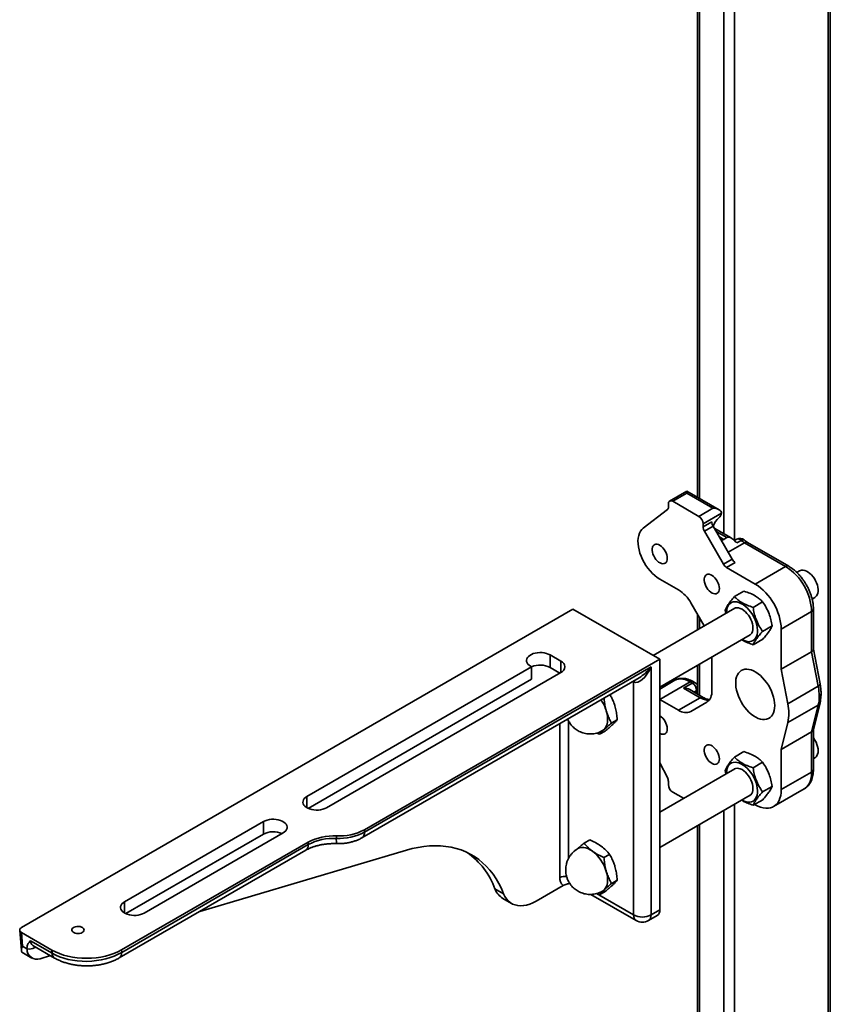
# Model space of a CAD drawing. Units: inches. Extents: x 0.2 to 8.4, y 0.1 to 10.9.
# Drawn here: x 6 to 6.6, y 7.3 to 8.1 of the extents above; entities that cross this region are included whole.
import ezdxf

# ---------------------------------------------------------------- set-up
doc = ezdxf.new("R2010")
doc.units = ezdxf.units.IN
doc.header["$MEASUREMENT"] = 0

msp = doc.modelspace()

# ---------------------------------------------------------------- linework, layer by layer
at = {"color": 8, "linetype": 'Continuous', "lineweight": 35}
for p, q in [((6.63865127, 8.58749847), (6.63865127, 6.87626799)), ((6.55910176, 8.55472063), (6.55910176, 7.70675676)), ((6.55026294, 8.54961813), (6.55026294, 7.71248238)), ((6.52963898, 8.53771206), (6.52963898, 7.74242148)), ((6.55281342, 7.70924894), (6.54359877, 7.71456844)), ((6.54636046, 7.70978506), (6.55005128, 7.70765439)), ((6.5675723, 7.70493775), (6.553762, 7.69696523)), ((6.52963898, 7.64093414), (6.52963898, 7.63216195)), ((6.41197197, 7.59491814), (6.41197197, 7.60448544)), ((6.52963898, 7.60209241), (6.52963898, 7.5754972)), ((6.47365967, 7.58694298), (6.47302685, 7.5873083)), ((6.47365967, 7.58694298), (6.47360491, 7.58764197)), ((6.52706099, 7.57947586), (6.52490405, 7.57823068)), ((6.52706099, 7.57698545), (6.52706099, 7.57947586)), ((6.41105124, 7.42107799), (6.41105124, 7.55153054)), ((6.41841695, 7.55384672), (6.41841695, 7.43718908)), ((6.19652539, 7.48011073), (6.19652539, 7.48967804)), ((6.55910176, 7.48301081), (6.55910176, 6.83034503)), ((6.55026294, 7.47790824), (6.55026294, 6.83034502)), ((6.52963898, 7.46600228), (6.52963898, 6.84225098)), ((6.44221678, 7.40733862), (6.47365967, 7.38918702)), ((6.04184576, 7.39081609), (6.04184576, 7.40038339)), ((5.96562987, 7.36169766), (5.96568462, 7.36239665)), ((5.96626269, 7.36206298), (5.96562987, 7.36169766))]:
    msp.add_line(p, q, dxfattribs=at)
at = {"color": 7, "linetype": 'Continuous', "lineweight": 35}
for p, q in [((6.64048186, 6.87881926), (6.64048186, 8.58644168)), ((6.52780841, 8.53665526), (6.52780841, 7.74347825)), ((6.51877454, 7.74869343), (6.50420133, 7.7402805)), ((6.51877455, 7.74693229), (6.5068053, 7.74002258)), ((6.54607956, 7.73293058), (6.51877454, 7.74869343)), ((6.54087164, 7.73417591), (6.51877455, 7.74693229)), ((6.48178994, 7.71728759), (6.50223296, 7.73296111)), ((6.50312249, 7.73521911), (6.50312249, 7.73789586)), ((6.5068053, 7.74002258), (6.52890239, 7.72726621)), ((6.52890239, 7.72726621), (6.54087164, 7.73417591)), ((6.54823736, 7.72992313), (6.53258526, 7.72088737)), ((6.53258526, 7.71839608), (6.53995095, 7.72264821)), ((6.53258526, 7.71839608), (6.53258526, 7.72088737)), ((6.54102965, 7.71901828), (6.53366396, 7.71476616)), ((6.54102965, 7.71901828), (6.55728647, 7.69086065)), ((6.55639761, 7.70894088), (6.5420737, 7.7172099)), ((6.53366396, 7.71476616), (6.54992078, 7.68660852)), ((6.55005128, 7.70765439), (6.55281342, 7.70924894)), ((6.56128546, 7.70794217), (6.55915139, 7.70671019)), ((6.56494172, 7.70689954), (6.56124249, 7.70476402)), ((6.60255937, 7.68474015), (6.5675723, 7.70493775)), ((6.60516333, 7.68499797), (6.57017626, 7.70519558)), ((6.54992078, 7.68660852), (6.55728647, 7.69086065)), ((6.55989064, 7.68811165), (6.55252495, 7.68385952)), ((6.57677944, 7.66985771), (6.55252495, 7.68385952)), ((6.60255937, 7.68474015), (6.57677944, 7.66985771)), ((6.61446373, 7.68113019), (6.61202615, 7.67972301)), ((6.49575675, 7.67410291), (6.51175188, 7.66486911)), ((6.55917666, 7.65916142), (6.5672448, 7.66381906)), ((6.62504659, 7.65717005), (6.62748348, 7.65857684)), ((6.55944216, 7.64936691), (6.49010778, 7.60934103)), ((6.52216857, 7.6538732), (6.53343753, 7.63435479)), ((6.57499618, 7.65011036), (6.58306432, 7.654768)), ((5.95439402, 7.37860045), (6.4220998, 7.64860124)), ((6.4220998, 7.64860124), (6.49575674, 7.60608)), ((6.52780841, 7.6441048), (6.52780841, 7.63110515)), ((6.55132799, 7.64783139), (6.55188496, 7.64500427)), ((6.62465646, 7.64646686), (6.59887652, 7.63158442)), ((6.62465646, 7.61244435), (6.62465646, 7.64646686)), ((6.62618192, 7.61441817), (6.62618192, 7.64859294)), ((6.58296688, 7.62972935), (6.59103502, 7.63438699)), ((6.49575678, 7.58253263), (6.57246192, 7.62681357)), ((6.59887652, 7.59756191), (6.59887652, 7.63158442)), ((6.57511814, 7.61839927), (6.58318628, 7.62305691)), ((6.40276487, 7.60980059), (6.41197197, 7.60448544)), ((6.40276487, 7.59916856), (6.40276487, 7.60980059)), ((6.53995093, 7.57908576), (6.53995093, 7.60804538)), ((6.62465646, 7.61244435), (6.59887652, 7.59756191)), ((6.63026138, 7.58312351), (6.62465646, 7.61244435)), ((6.63180267, 7.58514075), (6.62618191, 7.61454403)), ((6.19652539, 7.48967804), (6.38711277, 7.59970179)), ((6.49575674, 7.60608), (6.24532309, 7.46150772)), ((6.24532309, 7.4593813), (6.48839105, 7.59970145)), ((6.38711277, 7.59970179), (6.38619205, 7.60023331)), ((6.38711277, 7.58906976), (6.38711277, 7.59970179)), ((6.40276487, 7.59916856), (6.4110498, 7.59438577)), ((6.48839105, 7.59970145), (6.48839105, 7.38918704)), ((6.49575674, 7.39343916), (6.49575674, 7.60608)), ((6.52780841, 7.60103561), (6.52780841, 7.57655398)), ((6.41197196, 7.59491817), (6.21309817, 7.48011077)), ((6.60448145, 7.56824107), (6.59887652, 7.59756191)), ((6.19749907, 7.4796081), (6.38711277, 7.58906976)), ((6.24316534, 7.45461206), (6.47842017, 7.59042178)), ((6.47365967, 7.38918702), (6.47365967, 7.58694298)), ((6.52153669, 7.58691773), (6.49575675, 7.57203529)), ((6.50851693, 7.58820702), (6.49575677, 7.58084074)), ((6.51601243, 7.58160257), (6.52337812, 7.5858547)), ((6.52337812, 7.5858547), (6.52153669, 7.58691773)), ((6.52598208, 7.5861126), (6.52414064, 7.58717564)), ((6.63026138, 7.58312351), (6.60448145, 7.56824107)), ((6.53016612, 7.57343182), (6.51601243, 7.58160257)), ((6.53277007, 7.57368972), (6.52122034, 7.58035724)), ((6.49575675, 7.57203529), (6.51175188, 7.5628015)), ((6.51175188, 7.5628015), (6.53016612, 7.57343182)), ((6.52216857, 7.56177057), (6.5356362, 7.56954779)), ((6.63026138, 7.56724879), (6.60448145, 7.55236635)), ((6.62465646, 7.54439925), (6.63026138, 7.56724879)), ((6.62611951, 7.54616115), (6.63174532, 7.56909556)), ((6.45501263, 7.55201746), (6.4597468, 7.55475044)), ((6.60448145, 7.55236635), (6.59887652, 7.52951681)), ((6.44466273, 7.54240376), (6.44241913, 7.543489)), ((6.44466273, 7.54240376), (6.4493969, 7.54513674)), ((6.62465646, 7.54439925), (6.59887652, 7.52951681)), ((6.62465646, 7.51037674), (6.62465646, 7.54439925)), ((6.62618192, 7.51250281), (6.62618192, 7.54641562)), ((6.55917666, 7.5230713), (6.5672448, 7.52772894)), ((6.59887652, 7.52951681), (6.59887652, 7.4954943)), ((6.49575675, 7.51814239), (6.50223296, 7.50569991)), ((6.57499618, 7.51402024), (6.58306432, 7.51867788)), ((6.62618193, 7.52173535), (6.62748348, 7.52248672)), ((6.55944216, 7.51327679), (6.49575679, 7.47651201)), ((6.55132799, 7.51174126), (6.55188496, 7.50891415)), ((6.62465646, 7.51037674), (6.59887652, 7.4954943)), ((6.50312249, 7.50241479), (6.50312249, 7.49973812)), ((6.49575678, 7.44644251), (6.57246192, 7.49072344)), ((6.5068053, 7.49335924), (6.51587275, 7.48812471)), ((6.58296688, 7.49363915), (6.59103502, 7.49829678)), ((6.59240315, 7.48118665), (6.61818309, 7.49606909)), ((6.57511814, 7.48230915), (6.58318628, 7.48696679)), ((6.57677944, 7.48273378), (6.57631655, 7.48300099)), ((6.04184576, 7.40038339), (6.15969692, 7.46841741)), ((6.15969692, 7.45778538), (6.15969692, 7.46841741)), ((6.04281944, 7.39031345), (6.15969692, 7.45778538)), ((6.1762697, 7.45885015), (6.05841855, 7.39081613)), ((6.24532309, 7.4593813), (6.24532309, 7.46150772)), ((6.52780841, 7.46494553), (6.52780841, 6.84480225)), ((6.19765134, 7.45099586), (6.03921103, 7.35953022)), ((6.03938243, 7.35750274), (6.19765134, 7.44886944)), ((6.19765134, 7.44886944), (6.19765134, 7.45099586)), ((6.22148723, 7.45412538), (6.22148723, 7.4562518)), ((6.43163115, 7.45012605), (6.43636533, 7.45285903)), ((6.03722461, 7.35273354), (6.19549353, 7.44410024)), ((6.28084809, 7.44412336), (6.10554956, 7.39217668)), ((6.44849688, 7.43783348), (6.45323105, 7.44056647)), ((6.45501263, 7.41592726), (6.4597468, 7.41866024)), ((6.35601887, 7.41142167), (6.36338454, 7.40716956)), ((6.41386468, 7.41419646), (6.3909838, 7.40098761)), ((6.44466273, 7.40631363), (6.44241913, 7.40739888)), ((6.44466273, 7.40631363), (6.4493969, 7.40904662)), ((6.36278648, 7.40317693), (6.37015215, 7.39892482)), ((6.43731602, 7.40664422), (6.47581747, 7.38441781)), ((6.48839105, 7.38918704), (6.49575674, 7.39343916)), ((6.48623331, 7.3844178), (6.493599, 7.38866992)), ((5.95286351, 7.37631452), (5.95432074, 7.35907846)), ((5.98015801, 7.3594567), (5.95437812, 7.37433911)), ((5.95437812, 7.37433911), (5.95536224, 7.36269855)), ((5.9619788, 7.36730792), (5.98039302, 7.35667761)), ((5.95904677, 7.36057152), (5.95536224, 7.36269855)), ((5.95905998, 7.36040565), (5.95904677, 7.36057152)), ((5.96410488, 7.36330872), (5.9825191, 7.35267842)), ((5.98039302, 7.35667761), (5.98015801, 7.3594567)), ((6.03921103, 7.35953022), (6.03938243, 7.35750274)), ((5.95596575, 7.35680648), (5.9632972, 7.35257412)), ((5.97903887, 7.35468745), (5.97023048, 7.35207723))]:
    msp.add_line(p, q, dxfattribs=at)
at = {"color": 7, "linetype": 'Continuous', "lineweight": 35, "flags": 128}
for points in [[(6.51877454, 7.74869343), (6.51877455, 7.74857793), (6.51877459, 7.74823581), (6.51877455, 7.74768016), (6.51877455, 7.74693229)], [(6.48178994, 7.71728759), (6.48051516, 7.71609835), (6.4794384, 7.71463984), (6.47857355, 7.71293101), (6.47793194, 7.71099398), (6.47752181, 7.70885403), (6.47734855, 7.70653885), (6.47741444, 7.70407859), (6.47771851, 7.70150518), (6.47825689, 7.698852), (6.4790226, 7.69615356), (6.48000568, 7.69344493), (6.48119334, 7.69076127), (6.4825701, 7.68813746), (6.48411818, 7.68560756), (6.48581747, 7.68320434), (6.48764583, 7.68095917), (6.48957957, 7.67890107), (6.49159351, 7.67705694), (6.49366151, 7.67545059), (6.49575675, 7.67410291)], [(6.50220178, 7.69164633), (6.50208528, 7.6931221), (6.50174007, 7.69467896), (6.50117866, 7.69626067), (6.50042125, 7.69781015), (6.49949521, 7.69927127), (6.49843414, 7.70059126), (6.49727621, 7.70172246), (6.49606345, 7.70262393), (6.49483956, 7.70326316), (6.49364879, 7.70361701), (6.49253427, 7.70367264), (6.49153619, 7.70342808), (6.49069069, 7.70289216), (6.49002821, 7.70208437), (6.48957286, 7.70103365), (6.48934097, 7.69977817), (6.48934097, 7.69836327), (6.48957286, 7.69684013), (6.49002821, 7.69526368), (6.49069069, 7.693691), (6.49153619, 7.69217889), (6.49253427, 7.69078197), (6.49364879, 7.6895508), (6.49483956, 7.68852982), (6.49606345, 7.68775598), (6.49727621, 7.68725722), (6.49843414, 7.68705151), (6.49949521, 7.68714641), (6.50042125, 7.68753835), (6.50117866, 7.68821334), (6.50174007, 7.68914686), (6.50208528, 7.69030515), (6.50220178, 7.69164633)], [(6.54639595, 7.66613358), (6.54627946, 7.66760934), (6.54593425, 7.6691662), (6.54537277, 7.67074795), (6.54461536, 7.67229743), (6.54368939, 7.67375851), (6.54262825, 7.67507854), (6.54147039, 7.67620971), (6.54025763, 7.67711117), (6.53903374, 7.6777504), (6.53784297, 7.67810426), (6.53672845, 7.67815988), (6.53573037, 7.67791532), (6.53488487, 7.6773794), (6.53422239, 7.67657161), (6.53376704, 7.67552089), (6.53353515, 7.67426541), (6.53353515, 7.67285051), (6.53376704, 7.67132737), (6.53422239, 7.66975092), (6.53488487, 7.66817824), (6.53573037, 7.66666614), (6.53672845, 7.66526921), (6.53784297, 7.66403805), (6.53903374, 7.66301706), (6.54025763, 7.66224322), (6.54147039, 7.66174446), (6.54262825, 7.66153879), (6.54368939, 7.66163366), (6.54461536, 7.66202563), (6.54537277, 7.66270062), (6.54593425, 7.66363411), (6.54627946, 7.6647924), (6.54639595, 7.66613358)], [(6.62748348, 7.65857684), (6.62794561, 7.65888458), (6.6288005, 7.65973602), (6.62946264, 7.66083662), (6.62991578, 7.66215919), (6.63014871, 7.66367123), (6.63015576, 7.66533555), (6.62993666, 7.6671111), (6.62949687, 7.66895417), (6.62884724, 7.6708193), (6.62800368, 7.67266082), (6.62698707, 7.67443306), (6.62582236, 7.67609264), (6.62453825, 7.67759856), (6.62316641, 7.67891377), (6.62174049, 7.68000591), (6.62029577, 7.68084807), (6.61886772, 7.68141946), (6.61749151, 7.68170607)], [(6.56558357, 7.62273753), (6.56733105, 7.62186382), (6.56904741, 7.62127585), (6.5707019, 7.62098412), (6.57226512, 7.62099384), (6.57370908, 7.62130491), (6.57500799, 7.62191169), (6.57613882, 7.62280335), (6.57708117, 7.62396413), (6.5778184, 7.62537307), (6.57833735, 7.62700518), (6.57862863, 7.62883132), (6.57868719, 7.63081887), (6.57851186, 7.63293242), (6.57810588, 7.63513417), (6.57747637, 7.63738496), (6.57663468, 7.63964448), (6.57559573, 7.64187248), (6.5743782, 7.64402912), (6.57300366, 7.6460761), (6.57149672, 7.64797675), (6.56988427, 7.64969712), (6.56819507, 7.65120663), (6.56645928, 7.65247822), (6.56470787, 7.65348929), (6.56297207, 7.65422181), (6.56128281, 7.65466264), (6.55967036, 7.65480396), (6.55816349, 7.65464314), (6.55678895, 7.65418318), (6.55557135, 7.65343231), (6.55453247, 7.65240381), (6.55369078, 7.65111609), (6.55306127, 7.64959211), (6.55265522, 7.64785914), (6.55247996, 7.64594798), (6.5524729, 7.64534369)], [(6.57172501, 7.62638817), (6.57210437, 7.62658313), (6.57304417, 7.62731131), (6.57380027, 7.62829962), (6.57435407, 7.62952368), (6.57469188, 7.63095354), (6.57480541, 7.63255392), (6.57469188, 7.63428529), (6.57435407, 7.63610518), (6.57380027, 7.63796872), (6.57304417, 7.63983), (6.57210437, 7.64164317), (6.57100403, 7.64336363), (6.56977019, 7.64494903), (6.56843326, 7.64636033), (6.56702615, 7.64756273), (6.56558357, 7.6485266), (6.56414093, 7.64922833), (6.56273382, 7.64965054), (6.56139696, 7.64978279), (6.56016311, 7.64962196), (6.5590627, 7.64917197), (6.55870519, 7.64894156)], [(6.38619205, 7.60023331), (6.38494116, 7.6010859), (6.38395044, 7.60204575), (6.3832469, 7.6030866), (6.38284968, 7.60418017), (6.38276973, 7.60529651), (6.38300914, 7.60640524), (6.38356133, 7.60747613), (6.3844114, 7.6084799), (6.38553606, 7.60938923), (6.38690462, 7.61017928), (6.38847979, 7.61082854), (6.39021856, 7.61131926), (6.39207361, 7.61163805), (6.39399419, 7.61177626), (6.39592796, 7.6117301), (6.39782226, 7.61150078), (6.39962528, 7.61109464), (6.40128795, 7.6105227), (6.40276487, 7.60980059)], [(6.59335222, 7.56672844), (6.59323593, 7.56905908), (6.59288857, 7.57149125), (6.59231507, 7.57399098), (6.59152357, 7.57652291), (6.59052501, 7.57905174), (6.58933354, 7.58154192), (6.58796577, 7.58395838), (6.58644106, 7.58626729), (6.58478063, 7.58843627), (6.58300792, 7.59043479), (6.58114782, 7.59223481), (6.57922632, 7.59381113), (6.57727053, 7.59514145), (6.57530782, 7.59620736), (6.57336579, 7.5969937), (6.57147167, 7.59748948), (6.56965201, 7.59768775), (6.56793247, 7.59758568), (6.5663371, 7.59718478), (6.5648883, 7.59649072), (6.56360647, 7.59551306), (6.56250952, 7.59426564), (6.56161286, 7.59276606), (6.56092915, 7.59103522), (6.56046793, 7.58909745), (6.56023569, 7.58697991), (6.56023569, 7.58471249), (6.56046793, 7.5823269), (6.56092915, 7.57985661), (6.56161286, 7.57733637), (6.56250952, 7.57480146), (6.56360647, 7.5722876), (6.5648883, 7.56982997), (6.5663371, 7.56746309), (6.56793247, 7.56522022), (6.56965201, 7.56313288), (6.57147167, 7.56123021), (6.57336579, 7.55953909), (6.57530782, 7.55808321), (6.57727053, 7.55688295), (6.57922632, 7.55595524), (6.58114782, 7.55531304), (6.58300792, 7.55496544), (6.58478063, 7.55491722), (6.58644106, 7.55516903), (6.58796577, 7.55571755), (6.58933354, 7.5565549), (6.59052501, 7.55766936), (6.59152357, 7.55904527), (6.59231507, 7.56066344), (6.59288857, 7.56250094), (6.59323593, 7.56453215), (6.59335222, 7.56672844)], [(6.45043899, 7.56221092), (6.4510591, 7.55974616), (6.45143583, 7.55734645), (6.45156256, 7.5550529), (6.45143735, 7.55290471), (6.45106214, 7.55093877), (6.45044349, 7.54918849), (6.44959191, 7.54768405), (6.44852192, 7.54645108)], [(6.44852192, 7.54645108), (6.44725198, 7.54551062), (6.44724853, 7.54550862)], [(6.50220178, 7.5470506), (6.50208528, 7.54570934), (6.50174007, 7.54455105), (6.50117866, 7.54361752), (6.50042125, 7.54294262), (6.49949521, 7.54255068), (6.49843414, 7.54245577), (6.49727621, 7.54266141), (6.49606345, 7.54316017), (6.49575675, 7.54332884)], [(6.54639595, 7.52153784), (6.54627946, 7.52019659), (6.54593425, 7.51903829), (6.54537277, 7.51810481), (6.54461536, 7.5174299), (6.54368939, 7.51703793), (6.54262825, 7.51694306), (6.54147039, 7.51714865), (6.54025763, 7.51764741), (6.53903374, 7.51842125), (6.53784297, 7.51944232), (6.53672845, 7.5206734), (6.53573037, 7.52207033), (6.53488487, 7.52358243), (6.53422239, 7.52515519), (6.53376704, 7.52673156), (6.53353515, 7.52825478), (6.53353515, 7.52966968), (6.53376704, 7.53092516), (6.53422239, 7.5319758), (6.53488487, 7.53278367), (6.53573037, 7.53331959), (6.53672845, 7.53356415), (6.53784297, 7.53350844), (6.53903374, 7.53315467), (6.54025763, 7.53251544), (6.54147039, 7.53161398), (6.54262825, 7.53048273), (6.54368939, 7.5291627), (6.54461536, 7.52770162), (6.54537277, 7.52615222), (6.54593425, 7.52457047), (6.54627946, 7.52301361), (6.54639595, 7.52153784)], [(6.62748348, 7.52248672), (6.62750347, 7.52249834), (6.62843849, 7.52323046), (6.62918969, 7.52422193), (6.62973858, 7.52544834), (6.63007162, 7.52687944), (6.63018065, 7.52848018), (6.63006297, 7.53021091), (6.6297215, 7.53202908), (6.62916466, 7.53388999), (6.62840607, 7.53574784), (6.62746447, 7.53755677), (6.62636309, 7.53927232), (6.62618195, 7.53952412)], [(6.56558357, 7.48664741), (6.56733105, 7.4857737), (6.56904741, 7.48518573), (6.5707019, 7.48489399), (6.57226512, 7.48490372), (6.57370908, 7.48521479), (6.57500799, 7.48582156), (6.57613882, 7.48671323), (6.57708117, 7.48787401), (6.5778184, 7.48928295), (6.57833735, 7.49091506), (6.57862863, 7.4927412), (6.57868719, 7.49472875), (6.57851186, 7.4968423), (6.57810588, 7.49904405), (6.57747637, 7.50129484), (6.57663468, 7.50355435), (6.57559573, 7.50578235), (6.5743782, 7.507939), (6.57300366, 7.50998597), (6.57149672, 7.51188663), (6.56988427, 7.513607), (6.56819507, 7.51511651), (6.56645928, 7.5163881), (6.56470787, 7.51739917), (6.56297207, 7.51813168), (6.56128281, 7.51857251), (6.55967036, 7.51871384), (6.55816349, 7.51855302), (6.55678895, 7.51809306), (6.55557135, 7.51734218), (6.55453247, 7.51631368), (6.55369078, 7.51502597), (6.55306127, 7.51350199), (6.55265522, 7.51176901), (6.55247996, 7.50985786), (6.5524729, 7.50925356)], [(6.57172501, 7.49029805), (6.57210437, 7.49049301), (6.57304417, 7.49122118), (6.57380027, 7.49220942), (6.57435407, 7.49343356), (6.57469188, 7.49486342), (6.57480541, 7.49646379), (6.57469188, 7.49819516), (6.57435407, 7.50001505), (6.57380027, 7.50187859), (6.57304417, 7.50373988), (6.57210437, 7.50555305), (6.57100403, 7.50727351), (6.56977019, 7.50885891), (6.56843326, 7.51027021), (6.56702615, 7.5114726), (6.56558357, 7.51243648), (6.56414093, 7.51313821), (6.56273382, 7.51356042), (6.56139696, 7.51369267), (6.56016311, 7.51353184), (6.5590627, 7.51308184), (6.55870519, 7.51285144)], [(6.59887652, 7.4954943), (6.59875546, 7.49289694), (6.59839366, 7.49046778), (6.59779499, 7.48823348), (6.59696609, 7.48621847), (6.59591608, 7.48444488), (6.59465631, 7.4829321), (6.59320074, 7.48169674), (6.59156526, 7.48075221), (6.58976773, 7.48010906), (6.58782798, 7.4797742), (6.5857671, 7.47975133), (6.58360776, 7.4800407), (6.58137369, 7.48063916), (6.57908922, 7.48154017), (6.57677944, 7.48273378)], [(6.21309817, 7.48011077), (6.2116213, 7.47938863), (6.20995859, 7.47881672), (6.20815556, 7.47841055), (6.2062613, 7.47818129), (6.20432753, 7.47813509), (6.20240693, 7.47827331), (6.20055191, 7.47859211), (6.19881311, 7.47908282), (6.19723793, 7.47973208), (6.1958694, 7.48052211), (6.19474473, 7.48143145), (6.1938947, 7.48243524), (6.19334246, 7.48350612), (6.19310303, 7.48461485), (6.19318306, 7.4857312), (6.19358019, 7.48682473), (6.19428378, 7.48786559), (6.19527453, 7.48882542), (6.19652539, 7.48967804)], [(6.15969692, 7.46841741), (6.16117385, 7.46913952), (6.1628365, 7.46971147), (6.16463953, 7.47011764), (6.16653378, 7.4703469), (6.16846755, 7.4703931), (6.17038815, 7.47025488), (6.17224318, 7.46993608), (6.17398194, 7.46944535), (6.17555716, 7.46879611), (6.17692569, 7.46800607), (6.17805033, 7.46709672), (6.17890039, 7.46609295), (6.17945263, 7.46502207), (6.17969206, 7.46391333), (6.17961203, 7.46279699), (6.1792149, 7.46170346), (6.17851131, 7.46066259), (6.17752062, 7.45970273), (6.1762697, 7.45885015)], [(6.36338454, 7.40716956), (6.36144963, 7.41165124), (6.35930191, 7.41590565), (6.35694562, 7.41992436), (6.35438533, 7.42369963), (6.35162612, 7.42722395), (6.34867337, 7.43049036), (6.34553289, 7.43349262), (6.34221083, 7.43622464), (6.33871372, 7.43868124), (6.33504841, 7.4408575), (6.33122209, 7.44274913), (6.32724227, 7.44435246), (6.32311676, 7.44566443), (6.31885368, 7.44668229), (6.31446134, 7.44740415), (6.30994839, 7.44782859), (6.30532372, 7.44795477), (6.30059633, 7.44778238), (6.29577555, 7.44731185), (6.29087079, 7.44654406), (6.28589171, 7.44548052), (6.28084809, 7.44412336)], [(6.42641384, 7.44550213), (6.4278587, 7.44613187), (6.42946043, 7.44644415), (6.43118834, 7.44643162), (6.43301283, 7.44609443), (6.4349026, 7.44543845), (6.43682534, 7.4444749), (6.43874822, 7.44322018)], [(6.45043899, 7.4261208), (6.4510591, 7.42365604), (6.45143583, 7.42125633), (6.45156256, 7.41896277), (6.45143735, 7.41681458), (6.45106214, 7.41484856), (6.45044349, 7.41309836), (6.44959191, 7.41159384), (6.44852192, 7.41036087)], [(6.3909838, 7.40098761), (6.38823817, 7.39955069), (6.38551644, 7.39842234), (6.3828423, 7.39761239), (6.38023901, 7.39712796), (6.37772923, 7.3969732), (6.37533483, 7.39714955), (6.37307661, 7.39765537), (6.37097423, 7.39848628), (6.369046, 7.39963505), (6.36730873, 7.40109181), (6.36577748, 7.40284363), (6.36446561, 7.40487547), (6.36338454, 7.40716956)], [(6.44852192, 7.41036087), (6.44725198, 7.4094205), (6.44724853, 7.4094185)], [(6.05841855, 7.39081613), (6.05694168, 7.39009398), (6.05527896, 7.38952207), (6.05347597, 7.38911592), (6.05158171, 7.38888666), (6.04964791, 7.38884044), (6.04772731, 7.38897866), (6.04587232, 7.38929748), (6.04413349, 7.38978817), (6.0425583, 7.39043743), (6.04118978, 7.39122747), (6.0400651, 7.3921368), (6.03921511, 7.39314061), (6.03866283, 7.39421147), (6.03842341, 7.39532021), (6.03850347, 7.39643657), (6.0389006, 7.3975301), (6.03960415, 7.39857095), (6.04059491, 7.39953077), (6.04184576, 7.40038339)], [(6.00593798, 7.37433915), (6.00490643, 7.3738772), (6.00370826, 7.37357786), (6.00241875, 7.37345999), (6.00111902, 7.37353092), (5.99989057, 7.3737862), (5.99881076, 7.37420984), (5.99794743, 7.3747752), (5.99735477, 7.37544669), (5.99706999, 7.37618225), (5.99711092, 7.37693556), (5.99747521, 7.3776593), (5.99813977, 7.37830804), (5.99906291, 7.37884096), (6.00018669, 7.3792246), (6.00144038, 7.3794349), (6.0027453, 7.37945853), (6.00401945, 7.37929413), (6.00518264, 7.378952), (6.00616198, 7.37845361), (6.00689582, 7.37783025), (6.00733803, 7.37712108), (6.00746089, 7.37637076), (6.00725672, 7.37562634), (6.00673818, 7.37493465), (6.00593798, 7.37433915)]]:
    msp.add_lwpolyline(points, dxfattribs=at)
at = {"color": 8, "linetype": 'Continuous', "lineweight": 35, "flags": 128}
for points in [[(6.52153669, 7.58691773), (6.51944414, 7.58798801), (6.51737869, 7.58876888), (6.51536711, 7.5892504), (6.51343545, 7.58942606), (6.51160874, 7.58929388), (6.5099107, 7.58885532), (6.50851693, 7.58820702)], [(6.5278084, 7.580021), (6.52770868, 7.5799315), (6.52706099, 7.57947586)], [(6.61818309, 7.49606909), (6.61898067, 7.49657918), (6.62043624, 7.49781454), (6.62169602, 7.49932732), (6.62274602, 7.50110091), (6.62357493, 7.50311591), (6.6241736, 7.50535021), (6.6245354, 7.50777938), (6.62465646, 7.51037674)]]:
    msp.add_lwpolyline(points, dxfattribs=at)
at = {"color": 7, "linetype": 'Continuous', "lineweight": 35}
for centre, radius, start, end in [((6.50036956, 7.73499941), 0.00276169, 312.43334228, 4.56285106), ((6.5053676, 7.73826014), 0.00227447, 50.7945486, 189.21620315), ((6.52458949, 7.72052354), 0.00800404, 2.60531673, 57.39530447), ((6.55924013, 7.71190067), 0.01948419, 133.31524749, 158.81148896), ((6.53993632, 7.73237544), 0.00865569, 313.31074388, 343.54168697), ((6.54009504, 7.71865252), 0.00751416, 181.95570888, 211.14490296), ((6.54746074, 7.72290464), 0.00751416, 181.95570888, 211.14490296), ((6.56388945, 7.70343146), 0.00520833, 47.33721538, 119.99731173), ((6.57513728, 7.7178263), 0.01494469, 226.98264034, 239.58904443), ((6.55650122, 7.6902343), 0.00751322, 208.85443363, 238.04611818), ((6.56386691, 7.69448642), 0.00751322, 208.85443363, 238.04611818), ((6.57680852, 7.64435737), 0.04789441, 2.5243948, 57.47560535), ((6.61684295, 7.67686854), 0.00488082, 82.36393335, 119.17398125), ((6.55102859, 7.62947493), 0.04789441, 2.5243948, 57.47560535), ((6.49584554, 7.63936872), 0.03005465, 28.85558132, 58.04538589), ((6.39443874, 7.58303581), 0.01815461, 62.70169293, 113.79917831), ((6.41010569, 7.59970181), 0.0051348, 291.31247239, 68.68732058), ((6.51906523, 7.57911203), 0.00800404, 2.60531673, 57.39530447), ((6.52337812, 7.5816019), 0.00520833, 31.72195801, 60.00268827), ((6.58606971, 7.57446282), 0.04503234, 0.30325292, 11.08828894), ((6.52952053, 7.57805928), 0.01048079, 305.69799883, 5.62048142), ((6.59973752, 7.57446298), 0.0313648, 346.70239519, 0.4351161), ((6.41695518, 7.55206713), 0.0349866, 16.85397408, 34.07356977), ((6.56754127, 7.56030371), 0.0377833, 347.87320817, 12.12679183), ((6.48832286, 7.5464796), 0.01389065, 2.35592799, 57.64442703), ((6.51785426, 7.57131948), 0.01047831, 234.38172487, 294.31399187), ((6.49579958, 7.5021949), 0.00732621, 1.71994319, 28.58225746), ((6.51111826, 7.50010186), 0.00800404, 182.60469574, 237.39468336), ((6.16802587, 7.44160759), 0.01819594, 66.44997057, 117.24117069), ((6.22388947, 7.50203388), 0.04584506, 266.99638051, 297.87362604), ((6.22388947, 7.49990746), 0.04584506, 266.99638051, 297.87362604), ((6.21908508, 7.41046936), 0.04584542, 86.99650761, 117.87355549), ((6.21908508, 7.40834294), 0.04584542, 86.99650761, 117.87355549), ((6.29423689, 7.38853321), 0.06588547, 20.32823424, 54.44327126), ((6.41817944, 7.41661124), 0.03363198, 16.42461406, 52.29588786), ((6.41918977, 7.42038945), 0.00816761, 175.16419633, 229.30913688), ((6.37098915, 7.41680994), 0.01591045, 199.79535935, 238.96563114), ((6.49080151, 7.39280832), 0.00499522, 304.0580004, 7.25523696), ((6.48102534, 7.4034026), 0.01601049, 242.60947821, 297.39067702), ((6.48102537, 7.39343912), 0.01041667, 240.00268827, 299.99731173), ((5.96750332, 7.36007486), 0.00844982, 177.75640732, 288.82922867), ((5.96078446, 7.36898662), 0.00875253, 258.63685498, 303.6143634)]:
    msp.add_arc(centre, radius, start, end, dxfattribs=at)
at = {"color": 8, "linetype": 'Continuous', "lineweight": 35}
for centre, radius, start, end in [((6.56237334, 7.70482497), 0.00330157, 38.92901257, 109.23858797), ((6.56646145, 7.70517152), 0.00230123, 65.56925564, 131.33051856), ((6.56909791, 7.70280814), 0.00261968, 65.69242252, 125.61692521), ((6.6040643, 7.6828188), 0.00244057, 63.22210589, 128.07048847), ((6.62373888, 7.64873546), 0.00244713, 292.021985, 356.67579166), ((6.52306235, 7.58478826), 0.0026196, 65.69312554, 125.61970151), ((6.52490379, 7.58372522), 0.0026196, 65.69312554, 125.61970151), ((6.62960789, 7.58522024), 0.00219621, 287.31070942, 357.92563284), ((6.6300773, 7.57704625), 0.00255895, 293.59129881, 355.10317964), ((6.53169313, 7.57129859), 0.00262344, 65.96759476, 125.59590763), ((6.53689448, 7.5838909), 0.01243637, 237.24668996, 274.21600282), ((6.6289029, 7.56985988), 0.00294334, 297.4867473, 344.98076401), ((6.62357537, 7.51276273), 0.00261948, 294.37532209, 354.30552405), ((6.24021882, 7.45881816), 0.00513524, 304.98067222, 6.29590926), ((6.19254694, 7.44830616), 0.00513539, 305.01431488, 6.29718338), ((6.23992751, 7.45293761), 0.01847849, 176.31455647, 190.0336706), ((6.41476842, 7.41375454), 0.00821282, 75.49306616, 116.91108196), ((6.47868512, 7.388588), 0.00506102, 173.20256481, 235.48550215), ((6.48328677, 7.38862363), 0.00513528, 305.01444803, 6.29878933), ((5.96680336, 7.36730804), 0.00482456, 180.0014879, 235.99110718), ((6.03427811, 7.35693964), 0.00513529, 304.9866833, 6.29528463), ((5.98521723, 7.35667767), 0.00482421, 180.00065789, 236.02201609)]:
    msp.add_arc(centre, radius, start, end, dxfattribs=at)
at = {"color": 7, "linetype": 'Continuous', "lineweight": 35}
for centre, major_axis, ratio, start_param, end_param in [((6.54087165, 7.72992312), (0.0073657, 0), 0.577381545, 0, 1.570796327), ((6.62097359, 7.61405065), (0.00520242, 0.00049279), 0.503361551, 5.450143678, 6.235541841), ((6.48102537, 7.60395355), (0.00686193, 0.01725475), 0.454202141, 3.075344567, 4.646140893), ((6.51601243, 7.57734977), (0.0073657, 0), 0.577381545, 0.785479427, 1.570796327), ((6.62097359, 7.54704506), (0.00519271, -0.00062758), 0.642371396, 5.575267527, 6.205704924), ((5.95807691, 7.37647437), (0.00521959, 0.00001949), 0.577276972, 2.351881691, 3.922678018), ((6.00974822, 7.3765387), (0.04175673, 0.00015595), 0.577276972, 3.922678018, 5.493474345), ((6.00991963, 7.37451125), (0.04170815, 0.00093677), 0.590441752, 3.912648382, 5.483444709)]:
    msp.add_ellipse(centre, major_axis=major_axis, ratio=ratio, start_param=start_param, end_param=end_param, dxfattribs=at)
at = {"color": 8, "linetype": 'Continuous', "lineweight": 35}
msp.add_ellipse((6.48102537, 7.60395355), major_axis=(0.01151229, 0.01456939), ratio=0.454204091, start_param=3.993214419, end_param=4.778693846, dxfattribs=at)
at = {"color": 7, "linetype": 'Continuous', "lineweight": 35}
for points, knots in [([(6.56124249, 7.70476402), (6.56079576, 7.70517412), (6.55990332, 7.70599339), (6.55847874, 7.70737005), (6.55700018, 7.70862485), (6.55544873, 7.70949174), (6.5542312, 7.70968217), (6.55335948, 7.70951984), (6.55299287, 7.70933797), (6.55281342, 7.70924894)], [0, 0, 0, 0, 0.1758891195, 0.3513729817, 0.5429289069, 0.7021675929, 0.8623664957, 0.9326289341, 1, 1, 1, 1]), ([(6.54800321, 7.70693973), (6.5482625, 7.70698173), (6.54897907, 7.7070978), (6.54963359, 7.70743757), (6.55005128, 7.70765439)], [0, 0, 0, 0, 0.361842531, 1, 1, 1, 1]), ([(6.57017626, 7.70519558), (6.56997615, 7.70531589), (6.56939312, 7.70566643), (6.56846226, 7.70633846), (6.56773825, 7.706979), (6.56741903, 7.70726142)], [0, 0, 0, 0, 0.226108294, 0.658778215, 1, 1, 1, 1]), ([(6.62618192, 7.64859294), (6.62617512, 7.64906862), (6.62615576, 7.65042202), (6.62594673, 7.65271083), (6.62549271, 7.65545757), (6.62482486, 7.65823124), (6.62395709, 7.66100682), (6.6228988, 7.66376136), (6.62166148, 7.66647223), (6.62025639, 7.6691174), (6.61869607, 7.67167527), (6.61699296, 7.67412434), (6.61516028, 7.67644384), (6.61321113, 7.67861336), (6.61115879, 7.68061466), (6.60901553, 7.68242379), (6.60700896, 7.68388609), (6.60570764, 7.68467006), (6.60516333, 7.68499797)], [0, 0, 0, 0, 0.0357226998, 0.1016367783, 0.1674137756, 0.2330370475, 0.2984679838, 0.3637228957, 0.4288482825, 0.4938981544, 0.5589398763, 0.6240284911, 0.6892247252, 0.7545920408, 0.8202032066, 0.8861149556, 0.9523644144, 1, 1, 1, 1]), ([(6.55917666, 7.65916142), (6.55814202, 7.65797401), (6.55605031, 7.65557343), (6.55374844, 7.65247694), (6.55218148, 7.64988276), (6.55161422, 7.64851934), (6.55132799, 7.64783139)], [0, 0, 0, 0, 0.264607349, 0.534952156, 0.765345245, 1, 1, 1, 1]), ([(6.57499618, 7.65011036), (6.57326969, 7.65069191), (6.56977932, 7.65186761), (6.56540518, 7.6540698), (6.56185738, 7.65654066), (6.56007568, 7.65828252), (6.55917666, 7.65916142)], [0, 0, 0, 0, 0.264610055, 0.534952877, 0.765346543, 1, 1, 1, 1]), ([(6.5672448, 7.66381906), (6.56897128, 7.66323751), (6.57246165, 7.66206181), (6.5768358, 7.65985963), (6.5803836, 7.65738876), (6.5821653, 7.65564691), (6.58306432, 7.654768)], [0, 0, 0, 0, 0.264609995, 0.534952852, 0.765346544, 1, 1, 1, 1]), ([(6.58296688, 7.62972935), (6.58192163, 7.63129427), (6.57980848, 7.63445804), (6.57747487, 7.63960579), (6.57587764, 7.6448924), (6.57529179, 7.64836044), (6.57499618, 7.65011036)], [0, 0, 0, 0, 0.2646084758, 0.5349527512, 0.765344781, 1, 1, 1, 1]), ([(6.58306432, 7.654768), (6.58410954, 7.65320309), (6.58622265, 7.65003935), (6.58855629, 7.64489158), (6.59015347, 7.63960495), (6.59073938, 7.63613689), (6.59103502, 7.63438699)], [0, 0, 0, 0, 0.264606365, 0.534950588, 0.765346276, 1, 1, 1, 1]), ([(6.59103502, 7.63438699), (6.59070722, 7.63360765), (6.59004452, 7.63203208), (6.58826538, 7.6292374), (6.5859312, 7.62620003), (6.58410683, 7.624111), (6.58318628, 7.62305691)], [0, 0, 0, 0, 0.2646079369, 0.5349511532, 0.7653444825, 1, 1, 1, 1]), ([(6.57511814, 7.61839927), (6.57544595, 7.6191786), (6.57610868, 7.62075417), (6.57788773, 7.62354898), (6.58022208, 7.62658614), (6.58204638, 7.62867523), (6.58296688, 7.62972935)], [0, 0, 0, 0, 0.264607895, 0.5349548613, 0.7653466102, 1, 1, 1, 1]), ([(6.56533335, 7.62269834), (6.56573173, 7.62242762), (6.56725435, 7.62139293), (6.57057543, 7.61994312), (6.57359468, 7.61891702), (6.57511814, 7.61839927)], [0, 0, 0, 0, 0.149334994, 0.570767532, 1, 1, 1, 1]), ([(6.52414064, 7.58717564), (6.52375466, 7.58739019), (6.52265646, 7.58800063), (6.52080938, 7.58880565), (6.51861106, 7.58948488), (6.51642464, 7.58985778), (6.51429701, 7.58991637), (6.51226308, 7.58967422), (6.51037787, 7.58911564), (6.509101, 7.58859173), (6.50851067, 7.58819135), (6.50844576, 7.58814733)], [0, 0, 0, 0, 0.074474719, 0.211898192, 0.34910525, 0.484195082, 0.615700278, 0.742822409, 0.865695778, 0.985232556, 1, 1, 1, 1]), ([(6.63262688, 7.57682724), (6.63262042, 7.57735538), (6.63260193, 7.57886716), (6.63240162, 7.58137557), (6.63208256, 7.58363625), (6.63185107, 7.58488059), (6.63180267, 7.58514075)], [0, 0, 0, 0, 0.196330778, 0.561982611, 0.90842222, 1, 1, 1, 1]), ([(6.45780468, 7.56646305), (6.45751755, 7.56735726), (6.45678835, 7.56962819), (6.45537574, 7.57286305), (6.45412678, 7.57505916), (6.45355375, 7.57606673)], [0, 0, 0, 0, 0.260093638, 0.660532272, 1, 1, 1, 1]), ([(6.63174532, 7.56909556), (6.63185505, 7.56957595), (6.63216347, 7.5709261), (6.63248228, 7.57321353), (6.63261681, 7.57533674), (6.63262498, 7.57654615), (6.63262688, 7.57682724)], [0, 0, 0, 0, 0.196787587, 0.553082155, 0.896128381, 1, 1, 1, 1]), ([(6.44856802, 7.57318852), (6.44867303, 7.57192675), (6.44890465, 7.56914355), (6.44954666, 7.56546404), (6.45018799, 7.56312599), (6.45043899, 7.56221092)], [0, 0, 0, 0, 0.335439795, 0.739904018, 1, 1, 1, 1]), ([(6.4597468, 7.55475044), (6.45967778, 7.55565939), (6.45949172, 7.55810961), (6.45895512, 7.56207769), (6.4581898, 7.56499503), (6.45780468, 7.56646305)], [0, 0, 0, 0, 0.226595559, 0.610821549, 1, 1, 1, 1]), ([(6.53806682, 7.57190532), (6.5379172, 7.57190854), (6.53742097, 7.57191924), (6.53639221, 7.57212693), (6.53502081, 7.57256878), (6.53379171, 7.57311907), (6.53302663, 7.57354642), (6.53277007, 7.57368972)], [0, 0, 0, 0, 0.112631716, 0.373545492, 0.625492285, 0.874412184, 1, 1, 1, 1]), ([(6.45043899, 7.56221092), (6.45090513, 7.56081264), (6.45184422, 7.55799566), (6.45347785, 7.55465997), (6.45459994, 7.55272801), (6.45501263, 7.55201746)], [0, 0, 0, 0, 0.383898993, 0.773404921, 1, 1, 1, 1]), ([(6.4176892, 7.5553625), (6.41777915, 7.55514407), (6.41809485, 7.55437746), (6.41849929, 7.55365277), (6.4187885, 7.55313456)], [0, 0, 0, 0, 0.284923784, 1, 1, 1, 1]), ([(6.4187885, 7.55313456), (6.41922148, 7.5524375), (6.41983557, 7.55144886), (6.42091364, 7.55008781), (6.4219299, 7.54895446), (6.42327139, 7.54769618), (6.42481957, 7.54648787), (6.4265811, 7.5453711), (6.4285291, 7.54439994), (6.43063475, 7.54361651), (6.4328646, 7.54305431), (6.43518242, 7.54273802), (6.43755136, 7.54268387), (6.43993296, 7.54290367), (6.44229463, 7.54339384), (6.44458493, 7.54417865), (6.44624554, 7.54490105), (6.44708486, 7.54543403), (6.44723942, 7.54553218)], [0, 0, 0, 0, 0.075151918, 0.106586108, 0.159091445, 0.214606827, 0.275020282, 0.338914572, 0.405542874, 0.474255102, 0.544534701, 0.615988248, 0.688324568, 0.76133763, 0.834881472, 0.908861636, 0.983216692, 1, 1, 1, 1]), ([(6.45501263, 7.55201746), (6.45380446, 7.55102447), (6.45136598, 7.54902029), (6.44947566, 7.54731265), (6.44852192, 7.54645108)], [0, 0, 0, 0, 0.495459804, 1, 1, 1, 1]), ([(6.4493969, 7.54513674), (6.4506051, 7.5461297), (6.45304364, 7.54813382), (6.4549339, 7.54984157), (6.45588761, 7.5507032)], [0, 0, 0, 0, 0.495461469, 1, 1, 1, 1]), ([(6.45588761, 7.5507032), (6.45600874, 7.55081623), (6.45692588, 7.55167207), (6.45838977, 7.55313315), (6.4592917, 7.55420806), (6.4597468, 7.55475044)], [0, 0, 0, 0, 0.070100841, 0.530784861, 1, 1, 1, 1]), ([(6.44852192, 7.54645108), (6.44840082, 7.54633801), (6.44748393, 7.54548187), (6.44601967, 7.54402116), (6.4451178, 7.54294618), (6.44466273, 7.54240376)], [0, 0, 0, 0, 0.070101916, 0.530787751, 1, 1, 1, 1]), ([(6.5672448, 7.52772894), (6.56897128, 7.52714739), (6.57246165, 7.52597169), (6.5768358, 7.52376951), (6.5803836, 7.52129863), (6.5821653, 7.51955678), (6.58306432, 7.51867788)], [0, 0, 0, 0, 0.264609995, 0.534952852, 0.765346544, 1, 1, 1, 1]), ([(6.55917666, 7.5230713), (6.55814202, 7.52188388), (6.55605031, 7.5194833), (6.55374844, 7.51638681), (6.55218148, 7.51379264), (6.55161422, 7.51242922), (6.55132799, 7.51174126)], [0, 0, 0, 0, 0.264607349, 0.534952156, 0.765345245, 1, 1, 1, 1]), ([(6.57499618, 7.51402024), (6.57326969, 7.51460179), (6.56977932, 7.51577748), (6.56540518, 7.51797967), (6.56185738, 7.52045054), (6.56007568, 7.52219239), (6.55917666, 7.5230713)], [0, 0, 0, 0, 0.264610055, 0.534952877, 0.765346543, 1, 1, 1, 1]), ([(6.58306432, 7.51867788), (6.58410955, 7.51711297), (6.58622268, 7.5139492), (6.58855625, 7.50880143), (6.59015349, 7.50351477), (6.59073939, 7.50004672), (6.59103502, 7.49829678)], [0, 0, 0, 0, 0.264605403, 0.534952357, 0.765343504, 1, 1, 1, 1]), ([(6.58296688, 7.49363915), (6.58192164, 7.49520409), (6.5798085, 7.49836789), (6.57747487, 7.50351566), (6.57587764, 7.50880227), (6.57529179, 7.51227032), (6.57499618, 7.51402024)], [0, 0, 0, 0, 0.264611146, 0.53495444, 0.765345633, 1, 1, 1, 1]), ([(6.61819103, 7.49610154), (6.61831537, 7.49616494), (6.61903287, 7.49653081), (6.62020029, 7.49744358), (6.6216554, 7.49882421), (6.6229116, 7.5004309), (6.62397967, 7.50222691), (6.62484956, 7.5042131), (6.62551486, 7.50637944), (6.6259624, 7.50871407), (6.62615881, 7.5107773), (6.62617608, 7.51206687), (6.62618192, 7.51250281)], [0, 0, 0, 0, 0.022935969, 0.132350216, 0.241520086, 0.351507693, 0.463334307, 0.577757498, 0.695107526, 0.815232174, 0.937539271, 1, 1, 1, 1]), ([(6.57511814, 7.48230915), (6.57544594, 7.48308849), (6.57610866, 7.48466405), (6.57788778, 7.48745877), (6.58022203, 7.490496), (6.58204637, 7.49258506), (6.58296688, 7.49363915)], [0, 0, 0, 0, 0.264608862, 0.534953083, 0.765349396, 1, 1, 1, 1]), ([(6.59103502, 7.49829678), (6.59070722, 7.49751748), (6.59004449, 7.49594196), (6.58826542, 7.4931472), (6.58593117, 7.4901099), (6.58410682, 7.48802088), (6.58318628, 7.48696679)], [0, 0, 0, 0, 0.26460525, 0.534953183, 0.765343628, 1, 1, 1, 1]), ([(6.56533335, 7.48660822), (6.56573173, 7.4863375), (6.56725435, 7.48530281), (6.57057543, 7.48385299), (6.57359468, 7.4828269), (6.57511814, 7.48230915)], [0, 0, 0, 0, 0.149334994, 0.570767532, 1, 1, 1, 1]), ([(6.19549353, 7.44410024), (6.1958152, 7.44428112), (6.19675214, 7.44480797), (6.19847369, 7.44564099), (6.20071209, 7.44655948), (6.20314257, 7.44738802), (6.20573987, 7.44811155), (6.20848039, 7.4487172), (6.21133704, 7.44919299), (6.21428151, 7.44953174), (6.21728362, 7.44972445), (6.21977752, 7.44976733), (6.22125883, 7.44973004), (6.22173188, 7.44971814)], [0, 0, 0, 0, 0.051040663, 0.148671294, 0.246951167, 0.345993674, 0.445767188, 0.546190756, 0.647164503, 0.748572286, 0.850289665, 0.952190792, 1, 1, 1, 1]), ([(6.22173188, 7.44971814), (6.22228374, 7.44970632), (6.22383531, 7.44967309), (6.22639102, 7.44977128), (6.22937182, 7.45007077), (6.23231024, 7.45056916), (6.23518641, 7.45126401), (6.23797535, 7.45216516), (6.24066589, 7.4532579), (6.24233067, 7.45415985), (6.24316534, 7.45461206)], [0, 0, 0, 0, 0.0719530298, 0.2022971761, 0.3329748396, 0.4642455066, 0.5964255964, 0.7297979307, 0.8645285904, 1, 1, 1, 1]), ([(6.42554987, 7.44493574), (6.42643412, 7.44572635), (6.42823011, 7.44733215), (6.43048596, 7.4491853), (6.43163115, 7.45012605)], [0, 0, 0, 0, 0.492347267, 1, 1, 1, 1]), ([(6.43163115, 7.45012605), (6.43263294, 7.44891557), (6.43465485, 7.44647243), (6.43737553, 7.4443108), (6.43874822, 7.44322018)], [0, 0, 0, 0, 0.495461429, 1, 1, 1, 1]), ([(6.44611391, 7.4474723), (6.44591245, 7.4476171), (6.44438688, 7.44871363), (6.44124544, 7.45062779), (6.43800194, 7.45211075), (6.43636533, 7.45285903)], [0, 0, 0, 0, 0.070094247, 0.530783946, 1, 1, 1, 1]), ([(6.42642295, 7.44547848), (6.42587881, 7.44515651), (6.4246296, 7.44441733), (6.42286227, 7.44297435), (6.42112057, 7.44121946), (6.41959542, 7.43925075), (6.41830455, 7.43709929), (6.41727181, 7.43478287), (6.41654792, 7.43241994), (6.41611859, 7.43006534), (6.41595836, 7.42777321), (6.41604902, 7.425506), (6.41637032, 7.42335147), (6.41683577, 7.42152567), (6.41737394, 7.41997054), (6.41797939, 7.4185284), (6.41850467, 7.41756501), (6.4187885, 7.41704444)], [0, 0, 0, 0, 0.0579446566, 0.1330280247, 0.2084911823, 0.2844019906, 0.3608801997, 0.4381295765, 0.516491692, 0.5870130806, 0.6572546458, 0.7268495133, 0.7947499779, 0.856720677, 0.8993999183, 0.9456410267, 1, 1, 1, 1]), ([(6.43874822, 7.44322018), (6.43894971, 7.44307539), (6.44047537, 7.44197911), (6.44361674, 7.44006465), (6.44686025, 7.43858174), (6.44849688, 7.43783348)], [0, 0, 0, 0, 0.0701007, 0.530787102, 1, 1, 1, 1]), ([(6.45323105, 7.44056647), (6.45222927, 7.44177695), (6.45020734, 7.44422013), (6.44748663, 7.4463817), (6.44611391, 7.4474723)], [0, 0, 0, 0, 0.495458021, 1, 1, 1, 1]), ([(6.45780468, 7.43037292), (6.45751777, 7.43126732), (6.4567891, 7.4335388), (6.45527821, 7.4369792), (6.4539159, 7.43936639), (6.45323105, 7.44056647)], [0, 0, 0, 0, 0.244132392, 0.620015893, 1, 1, 1, 1]), ([(6.44849688, 7.43783348), (6.44862056, 7.43632542), (6.44886908, 7.43329545), (6.44954568, 7.42937366), (6.45018772, 7.42703577), (6.45043899, 7.4261208)], [0, 0, 0, 0, 0.376207741, 0.755867168, 1, 1, 1, 1]), ([(6.45043899, 7.4261208), (6.45090513, 7.42472252), (6.45184421, 7.42190554), (6.45347788, 7.41856983), (6.45459994, 7.41663783), (6.45501263, 7.41592726)], [0, 0, 0, 0, 0.383896246, 0.773399387, 1, 1, 1, 1]), ([(6.4597468, 7.41866024), (6.45967778, 7.41956921), (6.45949173, 7.42201945), (6.45895512, 7.42598757), (6.4581898, 7.42890491), (6.45780468, 7.43037292)], [0, 0, 0, 0, 0.226601093, 0.610824333, 1, 1, 1, 1]), ([(6.41949027, 7.41597933), (6.4185948, 7.41581369), (6.41711454, 7.4155399), (6.41523863, 7.4149005), (6.41432238, 7.41443099), (6.41386468, 7.41419646)], [0, 0, 0, 0, 0.43386265, 0.717194942, 1, 1, 1, 1]), ([(6.4187885, 7.41704444), (6.41922148, 7.41634737), (6.41983557, 7.41535874), (6.42091365, 7.41399768), (6.42192989, 7.41286433), (6.42327141, 7.41160607), (6.42481952, 7.41039764), (6.42658114, 7.409281), (6.42852909, 7.4083098), (6.43063477, 7.40752642), (6.43286458, 7.40696405), (6.43518243, 7.40664793), (6.43755136, 7.40659374), (6.43993296, 7.40681355), (6.44229463, 7.40730372), (6.44458493, 7.40808853), (6.44624554, 7.40881092), (6.44708486, 7.40934391), (6.44723942, 7.40944206)], [0, 0, 0, 0, 0.075151884, 0.106586058, 0.159091371, 0.214606728, 0.275021656, 0.33891461, 0.405542881, 0.474255078, 0.544535241, 0.615988425, 0.688324712, 0.76133774, 0.834881548, 0.908861678, 0.9832167, 1, 1, 1, 1]), ([(6.45501263, 7.41592726), (6.45380446, 7.4149343), (6.45136594, 7.41293017), (6.44947566, 7.41122248), (6.44852192, 7.41036087)], [0, 0, 0, 0, 0.4954535364, 1, 1, 1, 1]), ([(6.45588761, 7.414613), (6.45600874, 7.41472606), (6.4569258, 7.41558204), (6.45838978, 7.41704299), (6.45929171, 7.41811787), (6.4597468, 7.41866024)], [0, 0, 0, 0, 0.070107186, 0.530791131, 1, 1, 1, 1]), ([(6.44852192, 7.41036087), (6.44840082, 7.41024783), (6.44748385, 7.40939184), (6.44601969, 7.407931), (6.44511781, 7.40685604), (6.44466273, 7.40631363)], [0, 0, 0, 0, 0.070096004, 0.530784768, 1, 1, 1, 1]), ([(6.4493969, 7.40904662), (6.4506051, 7.41003958), (6.45304361, 7.41204369), (6.4549339, 7.4137514), (6.45588761, 7.414613)], [0, 0, 0, 0, 0.495464609, 1, 1, 1, 1]), ([(5.95904677, 7.36057152), (5.95904079, 7.36103115), (5.95902866, 7.36196291), (5.95940274, 7.36368732), (5.96037293, 7.36551539), (5.96143619, 7.36669997), (5.96197571, 7.36730446), (5.9619788, 7.36730792)], [0, 0, 0, 0, 0.145788157, 0.295541733, 0.642198075, 0.997951952, 1, 1, 1, 1]), ([(5.95536224, 7.36269855), (5.95535908, 7.36269225), (5.95511437, 7.36220459), (5.9546954, 7.3612795), (5.95432063, 7.36000569), (5.95426623, 7.35883275), (5.95464211, 7.35791183), (5.95523445, 7.35725688), (5.95575903, 7.35695142), (5.95597661, 7.35682472)], [0, 0, 0, 0, 0.00239824, 0.185764939, 0.371439301, 0.57266933, 0.778693292, 0.908209542, 1, 1, 1, 1]), ([(5.9825191, 7.35267842), (5.98302504, 7.35239508), (5.98443898, 7.35160324), (5.98689661, 7.35044395), (5.98992004, 7.34925419), (5.99307384, 7.34824833), (5.99633235, 7.34742559), (5.99967334, 7.34678746), (6.00307514, 7.34633453), (6.00651724, 7.346067), (6.00997949, 7.34598473), (6.01344172, 7.34608786), (6.01688385, 7.34637629), (6.02028612, 7.34685016), (6.02362929, 7.34750939), (6.026894, 7.34835511), (6.03006168, 7.34938717), (6.03310913, 7.35060971), (6.03548108, 7.35175176), (6.03681389, 7.35250226), (6.03722461, 7.35273354)], [0, 0, 0, 0, 0.032881376, 0.091891126, 0.150832625, 0.209678368, 0.268350565, 0.326835662, 0.385164218, 0.443387699, 0.501567812, 0.559776257, 0.618065968, 0.676505524, 0.735172688, 0.79413047, 0.853442808, 0.913144771, 0.973234232, 1, 1, 1, 1])]:
    msp.add_open_spline(points, degree=3, knots=knots, dxfattribs=at)

doc.saveas('drawing.dxf')
